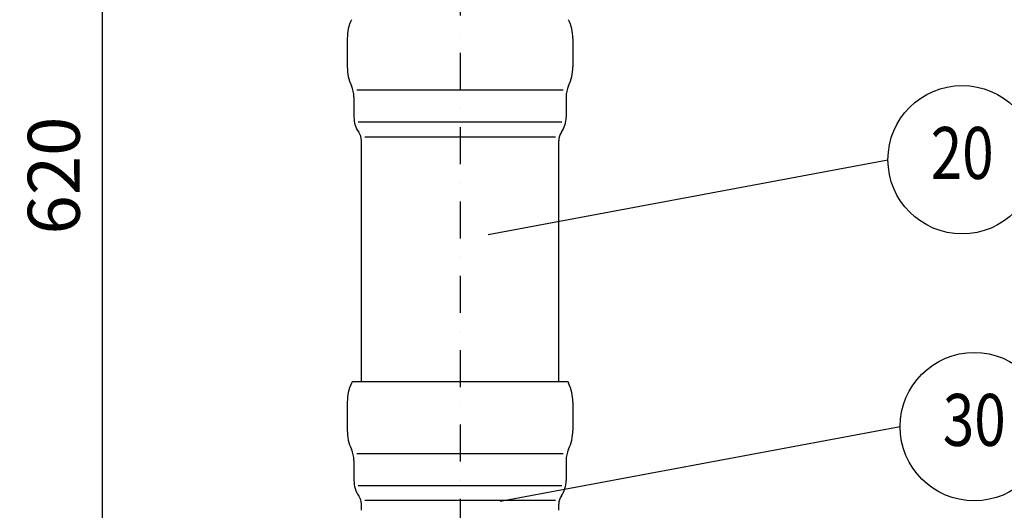
# Model space of a CAD drawing. Extents: x 0 to 3325, y 0 to 4825.
# Drawn here: x 1563 to 2226, y 3847 to 4178 of the extents above; entities that cross this region are included whole.
import ezdxf
from ezdxf.enums import TextEntityAlignment as Align

# ---------------------------------------------------------------- set-up
doc = ezdxf.new("R2010")
doc.units = 0
doc.header["$LTSCALE"] = 50
doc.header["$MEASUREMENT"] = 0
doc.linetypes.add('STRICHPUNKT', pattern=[1, 0.5, -0.25, 0, -0.25])
for name, color, linetype in [('BEM', 7, 'Continuous'), ('HILF', 2, 'Continuous'), ('MITTEL', 2, 'STRICHPUNKT'), ('STEMPEL', 3, 'Continuous'), ('TEXT', 7, 'Continuous')]:
    doc.layers.add(name, color=color, linetype=linetype)
doc.styles.add('GREEKS', font='SIMPLEX.shx', dxfattribs={"width": 0.8})
doc.styles.get("Standard").update_dxf_attribs({"font": 'simplex.shx', "width": 0.8})
doc.dimstyles.get("Standard").update_dxf_attribs({"dimtxt": 0.18, "dimasz": 0.18, "dimexe": 0.18, "dimexo": 0.0625, "dimgap": 0.09, "dimtad": 0, "dimtih": 1, "dimtoh": 1, "dimdec": 4, "dimzin": 0, "dimdsep": 46, "dimtxsty": 'Standard', "dimcen": 0.09, "dimadec": 0, "dimazin": 0, "dimtfac": 1, "dimtdec": 4, "dimtofl": 0, "dimtmove": 0, "dimatfit": 3, "dimfxl": 0, "dimtolj": 1, "dimtzin": 0, "dimarcsym": 0})

# ---------------------------------------------------------------- blocks, each defined once
blk = doc.blocks.new('*D1')
at = {"layer": 'BEM', "color": 0, "lineweight": -2}
for p, q in [((1684.32, 4383.52), (1608.03, 4383.52)), ((1618.03, 4348.52), (1618.03, 3796.52)), ((1849.32, 3761.52), (1608.03, 3761.52))]:
    blk.add_line(p, q, dxfattribs=at)
at = {"layer": 'BEM', "color": 0}
for points in [[(1612.19, 4348.52), (1623.86, 4348.52), (1618.03, 4383.52)], [(1612.19, 3796.52), (1623.86, 3796.52), (1618.03, 3761.52)]]:
    blk.add_solid(points, dxfattribs=at)
at = {"layer": 'Defpoints', "color": 0}
for p in [(1694.32, 4383.52), (1618.03, 3761.52), (1859.32, 3761.52)]:
    blk.add_point(p, dxfattribs=at)
at = {"layer": 'BEM', "color": 1, "insert": (1585.53, 4072.52), "char_height": 35, "attachment_point": 5, "rotation": 90}
blk.add_mtext('\\A1;620', dxfattribs=at)
blk = doc.blocks.new('*D2')
at = {"layer": 'BEM', "color": 0, "lineweight": -2}
for p, q in [((2034.32, 4383.52), (3172.19, 4383.52)), ((3162.19, 4348.52), (3162.19, 218.52)), ((3035.82, 183.52), (3172.19, 183.52))]:
    blk.add_line(p, q, dxfattribs=at)
at = {"layer": 'BEM', "color": 0}
for points in [[(3156.36, 4348.52), (3168.02, 4348.52), (3162.19, 4383.52)], [(3156.36, 218.52), (3168.02, 218.52), (3162.19, 183.52)]]:
    blk.add_solid(points, dxfattribs=at)
at = {"layer": 'Defpoints', "color": 0}
for p in [(2024.32, 4383.52), (3025.82, 183.52), (3162.19, 183.52)]:
    blk.add_point(p, dxfattribs=at)
at = {"layer": 'BEM', "color": 1, "insert": (3129.69, 2283.52), "char_height": 35, "attachment_point": 5, "rotation": 90}
blk.add_mtext('\\A1;4200', dxfattribs=at)
blk = doc.blocks.new('*D3')
at = {"layer": 'BEM', "color": 0, "lineweight": -2}
for p, q in [((1859.32, 4516.02), (1859.32, 4578.47)), ((2959.32, 3713.87), (2959.32, 4578.47)), ((1894.32, 4568.47), (2924.32, 4568.47))]:
    blk.add_line(p, q, dxfattribs=at)
at = {"layer": 'BEM', "color": 0}
for points in [[(1894.32, 4574.3), (1894.32, 4562.64), (1859.32, 4568.47)], [(2924.32, 4574.3), (2924.32, 4562.64), (2959.32, 4568.47)]]:
    blk.add_solid(points, dxfattribs=at)
at = {"layer": 'Defpoints', "color": 0}
for p in [(2959.32, 4568.47), (1859.32, 4506.02), (2959.32, 3703.87)]:
    blk.add_point(p, dxfattribs=at)
at = {"layer": 'BEM', "color": 1, "insert": (2409.32, 4600.97), "char_height": 35, "attachment_point": 5}
blk.add_mtext('\\A1;1100', dxfattribs=at)

msp = doc.modelspace()

# ---------------------------------------------------------------- linework, layer by layer
at = {"layer": 'Defpoints', "color": 0, "linetype": 'ByBlock'}
msp.add_point((1859.319, 3935.519), dxfattribs=at)
msp.add_point((1859.319, 3935.519), dxfattribs=at)
at = {"layer": 'HILF', "linetype": 'Continuous'}
for p, q in [((1928.828, 4130.058), (1789.809, 4130.058)), ((1927.926, 4108.516), (1790.712, 4108.516)), ((1923.571, 4098.516), (1795.066, 4098.516)), ((1928.828, 3885.061), (1789.809, 3885.061)), ((1927.926, 3863.519), (1790.712, 3863.519)), ((1923.571, 3853.519), (1795.066, 3853.519))]:
    msp.add_line(p, q, dxfattribs=at)
at = {"layer": 'MITTEL'}
msp.add_line((1859.319, 4506.016), (1859.319, 3761.522), dxfattribs=at)
at = {"layer": 'STEMPEL'}
for p, q in [((1783.319, 4164.914), (1783.319, 4145.807)), ((1935.319, 4164.914), (1935.319, 4145.807)), ((1783.319, 4145.807), (1783.319, 4145.807)), ((1935.319, 4145.807), (1935.319, 4145.807)), ((1787.819, 4125.516), (1787.819, 4111.985)), ((1930.819, 4125.516), (1930.819, 4111.985)), ((1792.819, 3933.519), (1792.819, 4096.016)), ((1925.819, 3933.519), (1925.819, 4096.016)), ((1786.56, 3933.519), (1786.13, 3932.595)), ((1932.077, 3933.519), (1786.56, 3933.519)), ((1932.077, 3933.519), (1932.508, 3932.595)), ((1783.319, 3919.917), (1783.319, 3900.81)), ((1935.319, 3919.917), (1935.319, 3900.81)), ((1783.319, 3900.81), (1783.319, 3900.81)), ((1935.319, 3900.81), (1935.319, 3900.81)), ((1787.819, 3880.519), (1787.819, 3866.988)), ((1930.819, 3880.519), (1930.819, 3866.988)), ((1792.819, 3846.929), (1792.819, 3851.019)), ((1925.819, 3846.929), (1925.819, 3851.019))]:
    msp.add_line(p, q, dxfattribs=at)
for centre, radius, start, end in [((1813.319, 4164.914), 30, 155, 180), ((1905.319, 4164.914), 30, 0, 25), ((1813.319, 4145.807), 30, 180, 205.007158), ((1905.319, 4145.807), 30, 334.992842, 0), ((1769.819, 4125.516), 18, 0, 25.007158), ((1948.819, 4125.516), 18, 154.992842, 180), ((1805.819, 4111.985), 18, 180, 214.771944), ((1912.819, 4111.985), 18, 325.228056, 0), ((1782.819, 4096.016), 10, 0, 34.771944), ((1935.819, 4096.016), 10, 145.228056, 180), ((1813.319, 3919.917), 30, 155, 180), ((1905.319, 3919.917), 30, 0, 25), ((1813.319, 3900.81), 30, 180, 205.007158), ((1905.319, 3900.81), 30, 334.992842, 0), ((1769.819, 3880.519), 18, 0, 25.007158), ((1948.819, 3880.519), 18, 154.992842, 180), ((1805.819, 3866.988), 18, 180, 214.771944), ((1912.819, 3866.988), 18, 325.228056, 0), ((1782.819, 3851.019), 10, 0, 34.771944), ((1935.819, 3851.019), 10, 145.228056, 180)]:
    msp.add_arc(centre, radius, start, end, dxfattribs=at)
at = {"layer": 'TEXT', "color": 2}
for p, q in [((1878.31, 4032.9), (2147.712, 4083.226)), ((1886.454, 3852.992), (2155.856, 3903.317))]:
    msp.add_line(p, q, dxfattribs=at)
for centre in [(2197.712, 4083.226), (2205.856, 3903.317)]:
    msp.add_circle(centre, 50, dxfattribs=at)

# ---------------------------------------------------------------- texts
at = {"layer": 'TEXT', "color": 1, "style": 'GREEKS', "width": 0.8}
for s, p in [('20', (2197.712, 4083.226)), ('30', (2205.856, 3903.317))]:
    msp.add_text(s, height=35, dxfattribs=at).set_placement(p, align=Align.MIDDLE)

# ---------------------------------------------------------------- dimensions: what is measured, and where the dimension line sits
at = {"layer": 'BEM'}
dim = msp.add_linear_dim(base=(2959.319, 4568.469), p1=(1859.319, 4506.016), p2=(2959.319, 3703.874), dimstyle='Standard', override={"dimscale": 10, "dimtxt": 3.5, "dimasz": 3.5, "dimexe": 1, "dimexo": 1, "dimgap": 1.5, "dimtad": 1, "dimtih": 0, "dimtoh": 0, "dimdec": 2, "dimzin": 8, "dimcen": 1.5, "dimclrt": 1, "dimadec": 2, "dimazin": 2, "dimtfac": 0.514286, "dimtdec": 2, "dimtofl": 1, "dimtzin": 8}, dxfattribs=at)
dim.commit()
dim.dimension.update_dxf_attribs({"geometry": '*D3', "text_midpoint": (2409.319, 4600.969)})
dim = msp.add_linear_dim(base=(1618.028, 3761.522), p1=(1694.319, 4383.516), p2=(1859.319, 3761.522), angle=90, text='620', dimstyle='Standard', override={"dimscale": 10, "dimtxt": 3.5, "dimasz": 3.5, "dimexe": 1, "dimexo": 1, "dimgap": 1.5, "dimtad": 1, "dimtih": 0, "dimtoh": 0, "dimdec": 2, "dimzin": 8, "dimcen": 1.5, "dimclrt": 1, "dimadec": 2, "dimazin": 2, "dimtfac": 0.514286, "dimtdec": 2, "dimtofl": 1, "dimtzin": 8}, dxfattribs=at)
dim.commit()
dim.dimension.update_dxf_attribs({"geometry": '*D1', "text_midpoint": (1585.528, 4072.519)})
dim = msp.add_linear_dim(base=(3162.191, 183.517), p1=(2024.319, 4383.516), p2=(3025.819, 183.517), angle=90, dimstyle='Standard', override={"dimscale": 10, "dimtxt": 3.5, "dimasz": 3.5, "dimexe": 1, "dimexo": 1, "dimgap": 1.5, "dimtad": 1, "dimtih": 0, "dimtoh": 0, "dimdec": 2, "dimzin": 8, "dimcen": 1.5, "dimclrt": 1, "dimadec": 2, "dimazin": 2, "dimtfac": 0.514286, "dimtdec": 2, "dimtofl": 1, "dimtzin": 8}, dxfattribs=at)
dim.commit()
dim.dimension.update_dxf_attribs({"geometry": '*D2', "text_midpoint": (3129.691, 2283.517)})

doc.saveas('drawing.dxf')
